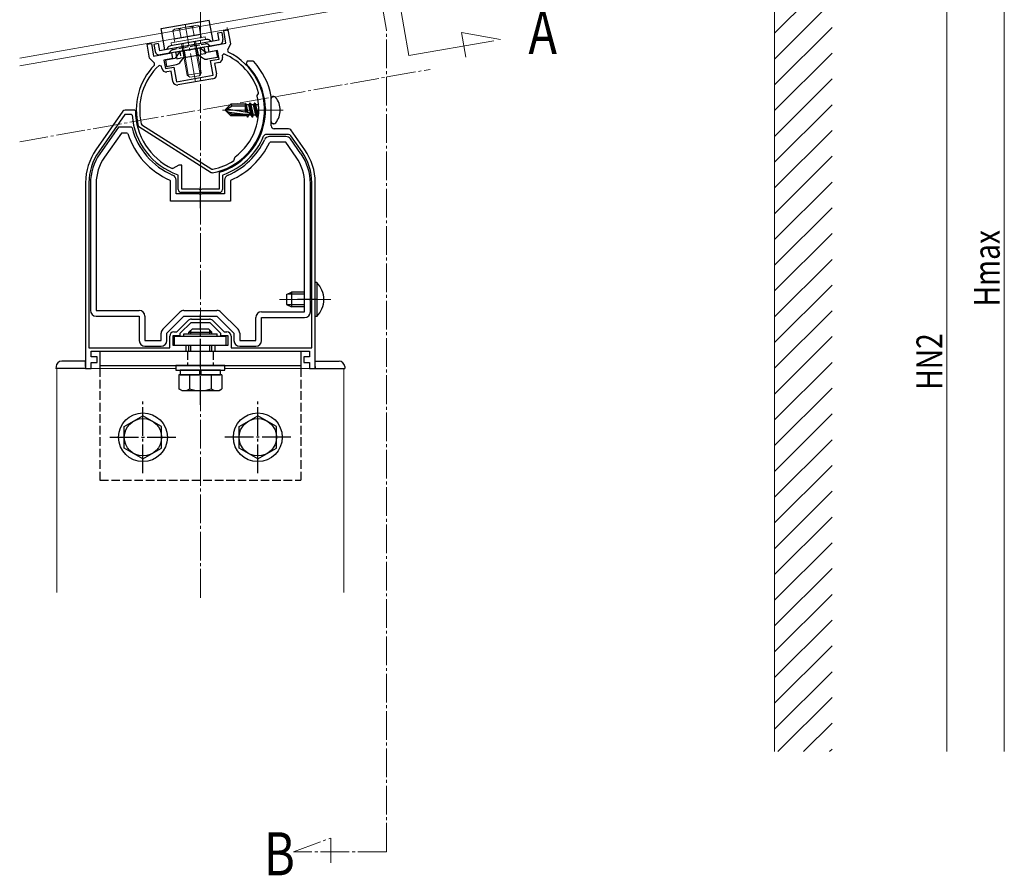
# Model space of a CAD drawing. Extents: x 0 to 1980, y 0 to 3206.
# Drawn here: x 1037 to 1380, y 784 to 1082 of the extents above; entities that cross this region are included whole.
import ezdxf

# ---------------------------------------------------------------- set-up
doc = ezdxf.new("R2010")
doc.units = 0
doc.linetypes.add('YCENTER_1', pattern=[13, 10, -1, 1, -1])
doc.linetypes.add('YHIDDEN_1', pattern=[4, 3, -1])
doc.layers.add('USER1', color=3, linetype='CONTINUOUS')
for name, color, linetype, lineweight in [('YKK_11', 7, 'CONTINUOUS', 30), ('YKK_12', 2, 'CONTINUOUS', 13), ('YKK_13', 4, 'CONTINUOUS', 30), ('YKK_D', 6, 'CONTINUOUS', 13), ('YSS_K', 3, 'CONTINUOUS', 13)]:
    doc.layers.add(name, color=color, linetype=linetype, lineweight=lineweight)
doc.styles.add('text-b', font='extslim2.shx', dxfattribs={"width": 0.8, "bigfont": 'extfont2.shx'})

msp = doc.modelspace()

# ---------------------------------------------------------------- linework, layer by layer
at = {"layer": 'YKK_11', "linetype": 'ByBlock', "lineweight": -2, "ltscale": 0.5}
for p, q in [((1107.7, 1078.07), (1109.18, 1078.34)), ((1108.48, 1073.64), (1107.7, 1078.07)), ((1109.18, 1078.34), (1110.04, 1073.41)), ((1081.01, 1073.37), (1082.49, 1073.63)), ((1082.49, 1073.63), (1083.27, 1069.2)), ((1102.28, 1072.55), (1108.48, 1073.64)), ((1110.04, 1073.41), (1109.03, 1071.24)), ((1081.88, 1068.44), (1081.01, 1073.37)), ((1083.27, 1069.2), (1089.47, 1070.29)), ((1089.47, 1070.29), (1089.82, 1068.32)), ((1102.62, 1070.58), (1102.28, 1072.55)), ((1105.58, 1071.1), (1102.62, 1070.58)), ((1106.1, 1068.15), (1105.58, 1071.1)), ((1109.03, 1071.24), (1109.27, 1070.58)), ((1083.57, 1066.75), (1081.88, 1068.44)), ((1083.57, 1066.05), (1083.57, 1066.75)), ((1089.82, 1068.32), (1086.87, 1067.8)), ((1086.87, 1067.8), (1087.39, 1064.85)), ((1103.14, 1067.62), (1106.1, 1068.15)), ((1104.05, 1062.5), (1103.14, 1067.62)), ((1106.01, 1066.91), (1104.53, 1066.65)), ((1104.53, 1066.65), (1105.18, 1063.01)), ((1107.78, 1069.93), (1107.1, 1069.39)), ((1107.1, 1069.39), (1107.23, 1068.65)), ((1115.81, 1067.37), (1115.46, 1066.52)), ((1116.66, 1067.37), (1115.81, 1067.37)), ((1117.97, 1067.37), (1116.66, 1067.37)), ((1118.19, 1067.27), (1117.97, 1067.37)), ((1086.02, 1065.67), (1085.19, 1065.95)), ((1086.15, 1064.93), (1086.02, 1065.67)), ((1087.39, 1064.85), (1090.34, 1065.37)), ((1089.37, 1063.98), (1087.89, 1063.72)), ((1090.01, 1060.33), (1089.37, 1063.98)), ((1090.34, 1065.37), (1091.24, 1060.25)), ((1091.24, 1060.25), (1104.05, 1062.5)), ((1103.96, 1061.27), (1091.75, 1059.12)), ((1119.82, 1056.21), (1119.85, 1056.45)), ((1119.35, 1055.25), (1119.38, 1055.47)), ((1119.38, 1055.47), (1119.82, 1056.21)), ((1124.27, 1055.08), (1124.26, 1055.14)), ((1124.27, 1044.87), (1124.27, 1055.08)), ((1072.57, 1049.95), (1063.18, 1036.54)), ((1076.62, 1050.37), (1073.39, 1050.37)), ((1076.92, 1050.08), (1076.62, 1050.37)), ((1073.29, 1048.87), (1064.17, 1035.85)), ((1075.48, 1048.87), (1073.29, 1048.87)), ((1075.78, 1048.59), (1075.48, 1048.87)), ((1078.16, 1044.5), (1077.95, 1044.8)), ((1103.29, 1028.54), (1078.16, 1044.5)), ((1078.99, 1045.57), (1079.21, 1045.26)), ((1079.21, 1045.26), (1103.53, 1029.81)), ((1079.21, 1045.26), (1103.53, 1029.81)), ((1130.29, 1043.87), (1125.27, 1043.87)), ((1135.95, 1036.54), (1131.11, 1043.45)), ((1123.63, 1041.87), (1122.53, 1041.87)), ((1130.23, 1041.87), (1123.63, 1041.87)), ((1134.97, 1035.85), (1131.05, 1041.45)), ((1111.25, 1032.81), (1111.38, 1033.01)), ((1111.38, 1033.01), (1111.52, 1033.86)), ((1111.52, 1033.86), (1111.63, 1034.05)), ((1090.01, 1029.98), (1089.73, 1029.97)), ((1092.07, 1031.17), (1090.01, 1029.98)), ((1093.07, 1031.17), (1092.07, 1031.17)), ((1093.07, 1022.87), (1093.07, 1031.17)), ((1103.53, 1029.81), (1103.9, 1029.74)), ((1091.87, 1027.59), (1091.67, 1027.87)), ((1091.87, 1022.67), (1091.87, 1027.59)), ((1103.65, 1028.47), (1103.29, 1028.54)), ((1106.28, 1028.74), (1106.07, 1028.45)), ((1106.07, 1028.45), (1106.07, 1022.87)), ((1107.47, 1027.87), (1107.27, 1027.59)), ((1107.27, 1027.59), (1107.27, 1024.89)), ((1059.57, 1025.07), (1059.57, 960.37)), ((1060.77, 1025.07), (1060.77, 967.57)), ((1060.77, 1025.07), (1060.77, 967.57)), ((1099.11, 1022.87), (1093.07, 1022.87)), ((1099.29, 1022.75), (1099.11, 1022.87)), ((1099.84, 1022.75), (1099.29, 1022.75)), ((1100.03, 1022.87), (1099.84, 1022.75)), ((1106.07, 1022.87), (1100.03, 1022.87)), ((1107.27, 1024.89), (1107.27, 1022.67)), ((1138.37, 967.57), (1138.37, 1025.07)), ((1139.57, 960.37), (1139.57, 1025.07)), ((1106.27, 1021.67), (1092.87, 1021.67)), ((1096.44, 977.57), (1102.69, 977.57)), ((1091.32, 973.07), (1095.38, 977.13)), ((1092.57, 972.62), (1096.32, 976.37)), ((1096.32, 976.37), (1102.82, 976.37)), ((1102.82, 976.37), (1106.57, 972.62)), ((1103.75, 977.13), (1107.81, 973.07)), ((1088.87, 967.57), (1088.87, 971.57)), ((1090.07, 968.37), (1090.07, 971.87)), ((1090.07, 971.87), (1092.57, 971.87)), ((1090.37, 973.07), (1091.32, 973.07)), ((1092.57, 971.87), (1092.57, 972.62)), ((1106.57, 972.62), (1106.57, 971.87)), ((1106.57, 971.87), (1109.07, 971.87)), ((1107.81, 973.07), (1108.77, 973.07)), ((1109.07, 971.87), (1109.07, 968.37)), ((1110.27, 971.57), (1110.27, 967.57)), ((1060.77, 967.57), (1088.87, 967.57)), ((1094.57, 968.37), (1090.07, 968.37)), ((1094.57, 966.37), (1094.57, 968.37)), ((1109.07, 968.37), (1104.57, 968.37)), ((1104.57, 968.37), (1104.57, 966.37)), ((1110.27, 967.57), (1138.37, 967.57)), ((1061.57, 964.37), (1061.57, 966.37)), ((1061.57, 966.37), (1094.57, 966.37)), ((1063.57, 964.37), (1061.57, 964.37)), ((1063.57, 962.37), (1063.57, 964.37)), ((1104.57, 966.37), (1137.57, 966.37)), ((1137.57, 964.37), (1135.57, 964.37)), ((1135.57, 964.37), (1135.57, 962.37)), ((1137.57, 966.37), (1137.57, 964.37)), ((1059.57, 960.37), (1061.57, 960.37)), ((1061.57, 960.37), (1061.57, 962.37)), ((1061.57, 962.37), (1063.57, 962.37)), ((1135.57, 962.37), (1137.57, 962.37)), ((1137.57, 962.37), (1137.57, 960.37)), ((1137.57, 960.37), (1139.57, 960.37))]:
    msp.add_line(p, q, dxfattribs=at)
for centre, radius, start, end in [((1099.57, 1050.44), 22.35, 280.5065, 64.2892), ((1105.75, 1068.39), 1.5, 280, 10), ((1099.57, 1050.44), 21.15, 16.4867, 67.1547), ((1099.57, 1050.37), 25.15, 10.9204, 42.2241), ((1099.57, 1050.44), 22.35, 135.7108, 194.6275), ((1099.57, 1050.44), 21.15, 132.8453, 193.3336), ((1087.63, 1065.19), 1.5, 190, 280), ((1099.57, 1050.37), 22.65, 287.2353, 45.4585), ((1091.49, 1060.59), 1.5, 190, 280), ((1103.7, 1062.75), 1.5, 280, 10), ((1099.57, 1050.44), 20.35, 306.3458, 13.6542), ((1073.39, 1049.37), 1, 90, 145), ((1099.57, 1050.37), 22.65, 180.749, 244.2469), ((1099.57, 1050.37), 23.85, 184.2745, 250.6545), ((1125.27, 1044.87), 1, 180, 270), ((1130.29, 1042.87), 1, 35, 90), ((1099.57, 1050.37), 23.85, 289.3455, 337.5242), ((1122.53, 1040.87), 1, 90, 157.5241), ((1130.23, 1040.87), 1, 35, 90), ((1079.57, 1025.07), 20, 145, 180), ((1079.57, 1025.07), 18.8, 145, 180), ((1119.57, 1025.07), 18.8, 0, 35), ((1119.57, 1025.07), 20, 0, 35), ((1099.57, 1050.44), 21.15, 281.8005, 303.5133), ((1092.87, 1022.67), 1, 180, 270), ((1106.27, 1022.67), 1, 270, 360), ((1096.44, 976.07), 1.5, 90, 135), ((1102.69, 976.07), 1.5, 45, 90), ((1090.37, 971.57), 1.5, 90, 180), ((1108.77, 971.57), 1.5, 0, 90)]:
    msp.add_arc(centre, radius, start, end, dxfattribs=at)
at = {"layer": 'YKK_12', "linetype": 'YCENTER_1'}
for p, q in [((1164.44, 1078.28), (1148.57, 1168.32)), ((1099.57, 880.46), (1099.57, 1154.75)), ((1097.85, 1060.2), (1094.31, 1080.28)), ((1164.44, 791.95), (1164.44, 1078.28)), ((1036.63, 1039.35), (1179.57, 1064.55)), ((1128.37, 1050.37), (1107.27, 1050.37)), ((1127.07, 984.37), (1145.06, 984.37)), ((1132.04, 791.95), (1145.04, 796.68)), ((1145.04, 796.68), (1145.04, 788.02)), ((1164.44, 791.95), (1132.04, 791.95))]:
    msp.add_line(p, q, dxfattribs=at)
at = {"layer": 'YKK_12', "linetype": 'YCENTER_1', "ltscale": 3}
for p, q in [((1172.19, 1069.34), (1155.61, 1163.39)), ((1204.1, 1074.97), (1190.48, 1077.37)), ((1190.48, 1077.37), (1191.98, 1068.84)), ((1172.19, 1069.34), (1204.1, 1074.97))]:
    msp.add_line(p, q, dxfattribs=at)
at = {"layer": 'YKK_12'}
for p, q in [((1215.84, 1100.09), (1036.63, 1068.49)), ((1216.3, 1097.43), (1036.63, 1065.75)), ((1108.93, 1077.99), (1108.93, 1079.21)), ((1049.57, 960.37), (1049.57, 882.22)), ((1049.57, 960.37), (1091.07, 960.37)), ((1108.07, 960.37), (1149.57, 960.37)), ((1149.57, 960.37), (1149.57, 882.22))]:
    msp.add_line(p, q, dxfattribs=at)
at = {"layer": 'YKK_13', "linetype": 'ByBlock', "ltscale": 0.5}
for p, q in [((1085.94, 1078.81), (1102.68, 1081.76)), ((1103.98, 1074.37), (1102.68, 1081.76)), ((1087.24, 1071.42), (1085.94, 1078.81)), ((1107, 1077.44), (1105.52, 1077.18)), ((1105.52, 1077.18), (1105.95, 1074.72)), ((1107, 1077.44), (1107.43, 1074.98)), ((1084.84, 1073.54), (1083.36, 1073.28)), ((1084.84, 1073.54), (1085.27, 1071.07)), ((1105.95, 1074.72), (1085.27, 1071.07)), ((1101.72, 1074.99), (1089.16, 1072.77)), ((1102.84, 1074.74), (1103.49, 1074.29)), ((1083.36, 1073.28), (1083.8, 1070.81)), ((1106.22, 1073.24), (1085.53, 1069.6)), ((1088.19, 1072.16), (1087.74, 1071.51))]:
    msp.add_line(p, q, dxfattribs=at)
at = {"layer": 'YKK_13', "lineweight": 13, "ltscale": 0.5}
for p, q in [((1090.55, 1078.6), (1090, 1078.14)), ((1090.54, 1075.05), (1090, 1078.14)), ((1090.55, 1078.6), (1098.42, 1079.99)), ((1092.82, 1075.45), (1092.27, 1078.55)), ((1097.37, 1076.25), (1096.82, 1079.35)), ((1098.42, 1079.99), (1099.1, 1079.75)), ((1099.64, 1076.65), (1099.1, 1079.75)), ((1089.36, 1073.83), (1101.18, 1075.91)), ((1089.53, 1072.84), (1089.36, 1073.83)), ((1101.35, 1074.92), (1089.53, 1072.84)), ((1090.46, 1075.04), (1099.72, 1076.67)), ((1090.46, 1075.04), (1090.56, 1074.48)), ((1090.56, 1074.48), (1090.64, 1074.05)), ((1094.91, 1062.52), (1092.98, 1073.45)), ((1095.47, 1062.12), (1093.46, 1073.53)), ((1099.44, 1062.82), (1097.42, 1074.23)), ((1097.9, 1074.32), (1099.83, 1063.39)), ((1099.87, 1075.84), (1099.72, 1076.67)), ((1099.9, 1075.68), (1099.87, 1075.84)), ((1101.18, 1075.91), (1101.35, 1074.92)), ((1099.83, 1063.39), (1094.91, 1062.52)), ((1099.1, 1062.34), (1099.83, 1063.39)), ((1095.95, 1061.79), (1094.91, 1062.52)), ((1099.1, 1062.34), (1095.95, 1061.79))]:
    msp.add_line(p, q, dxfattribs=at)
at = {"layer": 'YKK_13', "linetype": 'YHIDDEN_1', "ltscale": 0.5}
for p, q in [((1101.37, 1073.4), (1090.03, 1071.41)), ((1089.06, 1070.79), (1088.61, 1070.14)), ((1092.43, 1070.81), (1092.83, 1068.55)), ((1101.2, 1070.02), (1099.27, 1069.68)), ((1099.32, 1072.03), (1099.72, 1069.76)), ((1100.97, 1071.3), (1101.2, 1070.02)), ((1102.49, 1073.16), (1103.14, 1072.7)), ((1091.12, 1069.57), (1091.35, 1068.29)), ((1091.35, 1068.29), (1093.27, 1068.63))]:
    msp.add_line(p, q, dxfattribs=at)
at = {"layer": 'YKK_13'}
for p, q in [((1092.43, 1070.81), (1090.81, 1068.5)), ((1090.95, 1070.55), (1100.8, 1072.29)), ((1090.95, 1070.55), (1091.12, 1069.57)), ((1099.32, 1072.03), (1101.64, 1070.41)), ((1100.8, 1072.29), (1100.97, 1071.3)), ((1105.09, 1071.01), (1101.64, 1070.41)), ((1105.09, 1071.01), (1105.48, 1068.75)), ((1087.36, 1067.89), (1090.81, 1068.5)), ((1087.36, 1067.89), (1087.76, 1065.62)), ((1092.69, 1067.18), (1093.77, 1068.71)), ((1093.27, 1068.63), (1099.27, 1069.68)), ((1100.32, 1068.52), (1098.78, 1069.6)), ((1105.48, 1068.75), (1102.04, 1068.14)), ((1087.76, 1065.62), (1091.2, 1066.23)), ((1116.8, 1052.84), (1116.42, 1052.2)), ((1116.91, 1052.84), (1116.8, 1052.84)), ((1117.62, 1047.9), (1116.8, 1052.84)), ((1116.91, 1052.84), (1117.29, 1052.2)), ((1116.91, 1052.84), (1117.74, 1047.9)), ((1118.44, 1052.84), (1118.07, 1052.2)), ((1118.56, 1052.84), (1118.44, 1052.84)), ((1119.27, 1047.9), (1118.44, 1052.84)), ((1118.56, 1052.84), (1118.93, 1052.2)), ((1118.56, 1052.84), (1119.38, 1047.9)), ((1121.86, 1052.84), (1121.79, 1052.84)), ((1121.86, 1052.84), (1122.22, 1050.69)), ((1121.86, 1052.84), (1122.13, 1052.37)), ((1124.27, 1046.34), (1124.27, 1054.41)), ((1125.13, 1055.11), (1124.97, 1055.11)), ((1108.27, 1050.55), (1110.14, 1052.42)), ((1110.61, 1051.72), (1108.27, 1050.37)), ((1108.27, 1050.55), (1108.27, 1050.2)), ((1108.27, 1050.2), (1110.14, 1048.32)), ((1109.59, 1049.58), (1108.27, 1050.2)), ((1116.52, 1049.41), (1108.77, 1050.66)), ((1115.27, 1048.82), (1109.59, 1049.58)), ((1110.35, 1048.82), (1109.59, 1049.58)), ((1115.27, 1052.42), (1110.14, 1052.42)), ((1110.61, 1051.72), (1110.14, 1052.42)), ((1115.27, 1051.72), (1110.61, 1051.72)), ((1115.29, 1052.68), (1115.27, 1052.42)), ((1115.27, 1049.61), (1115.27, 1052.42)), ((1115.27, 1052.12), (1115.7, 1049.54)), ((1115.27, 1050.01), (1115.36, 1049.59)), ((1115.29, 1052.68), (1115.82, 1049.52)), ((1115.29, 1052.68), (1115.29, 1052.68)), ((1115.29, 1052.68), (1115.36, 1052.68)), ((1115.36, 1052.68), (1115.64, 1052.2)), ((1116.26, 1049.45), (1115.64, 1052.2)), ((1116.42, 1052.2), (1115.64, 1052.2)), ((1117.25, 1048.55), (1116.42, 1052.2)), ((1118.07, 1052.2), (1117.29, 1052.2)), ((1118.11, 1048.55), (1117.29, 1052.2)), ((1118.89, 1048.55), (1118.07, 1052.2)), ((1119.72, 1052.2), (1118.93, 1052.2)), ((1119.76, 1048.55), (1118.93, 1052.2)), ((1119.83, 1052.39), (1119.72, 1052.2)), ((1119.9, 1051.38), (1119.72, 1052.2)), ((1122.21, 1049.99), (1121.86, 1052.11)), ((1122.16, 1048.69), (1121.91, 1049.77)), ((1110.35, 1048.82), (1110.14, 1048.32)), ((1115.27, 1048.32), (1110.14, 1048.32)), ((1116.47, 1048.82), (1110.35, 1048.82)), ((1115.27, 1048.32), (1115.27, 1048.82)), ((1115.27, 1048.55), (1115.6, 1048.55)), ((1115.6, 1048.55), (1115.54, 1048.82)), ((1115.97, 1047.9), (1115.6, 1048.55)), ((1115.97, 1047.9), (1115.76, 1048.82)), ((1116.09, 1047.9), (1115.88, 1048.82)), ((1116.09, 1047.9), (1115.97, 1047.9)), ((1116.09, 1047.9), (1116.46, 1048.55)), ((1116.46, 1048.55), (1116.4, 1048.82)), ((1117.25, 1048.55), (1116.46, 1048.55)), ((1117.62, 1047.9), (1117.25, 1048.55)), ((1117.74, 1047.9), (1117.62, 1047.9)), ((1117.74, 1047.9), (1118.11, 1048.55)), ((1118.89, 1048.55), (1118.11, 1048.55)), ((1119.27, 1047.9), (1118.89, 1048.55)), ((1119.38, 1047.9), (1119.27, 1047.9)), ((1119.38, 1047.9), (1119.76, 1048.55)), ((1119.83, 1048.55), (1119.76, 1048.55)), ((1122.14, 1048.55), (1121.84, 1048.55)), ((1125.13, 1045.64), (1124.97, 1045.64)), ((1140.08, 990.27), (1139.57, 990.27)), ((1140.08, 990.27), (1140.08, 978.47)), ((1129.57, 986.07), (1131.27, 986.87)), ((1129.57, 986.07), (1129.57, 982.67)), ((1135.87, 986.22), (1129.88, 986.22)), ((1135.87, 986.87), (1131.27, 986.87)), ((1131.27, 986.87), (1131.27, 981.87)), ((1138.37, 986.87), (1137.87, 986.87)), ((1138.37, 986.22), (1137.87, 986.22)), ((1129.57, 982.67), (1131.27, 981.87)), ((1135.87, 982.53), (1129.88, 982.53)), ((1135.87, 981.87), (1131.27, 981.87)), ((1138.37, 982.53), (1137.87, 982.53)), ((1138.37, 981.87), (1137.87, 981.87)), ((1140.08, 978.47), (1139.57, 978.47)), ((1095.57, 972.97), (1096.77, 974.17)), ((1096.77, 974.17), (1102.37, 974.17)), ((1103.57, 972.97), (1102.37, 974.17)), ((1090.57, 971.57), (1108.57, 971.57)), ((1090.57, 968.37), (1090.57, 971.57)), ((1093.77, 972.37), (1105.37, 972.37)), ((1093.77, 971.57), (1093.77, 972.37)), ((1095.57, 972.37), (1095.57, 972.97)), ((1095.57, 972.97), (1103.57, 972.97)), ((1096.25, 972.37), (1096.25, 973.65)), ((1102.89, 972.37), (1102.89, 973.65)), ((1103.57, 972.37), (1103.57, 972.97)), ((1105.37, 971.57), (1105.37, 972.37)), ((1108.57, 968.37), (1108.57, 971.57)), ((1108.57, 968.37), (1090.57, 968.37)), ((1095.57, 966.37), (1095.57, 968.37)), ((1096.25, 966.37), (1096.25, 968.37)), ((1102.89, 966.37), (1102.89, 968.37)), ((1103.57, 966.37), (1103.57, 968.37)), ((1064.57, 966.37), (1134.57, 966.37)), ((1064.57, 966.37), (1064.57, 960.37)), ((1134.57, 966.37), (1134.57, 960.37)), ((1049.29, 960.99), (1049.25, 960.37)), ((1059.57, 960.37), (1049.25, 960.37)), ((1059.57, 962.87), (1051.29, 962.87)), ((1059.57, 960.99), (1059.57, 962.87)), ((1059.57, 960.99), (1059.57, 960.37)), ((1064.57, 961.37), (1134.57, 961.37)), ((1091.07, 961.37), (1091.07, 959.77)), ((1108.07, 961.37), (1091.07, 961.37)), ((1108.07, 959.77), (1108.07, 961.37)), ((1139.57, 962.87), (1147.85, 962.87)), ((1139.57, 960.99), (1139.57, 962.87)), ((1139.57, 960.99), (1139.57, 960.37)), ((1139.57, 960.37), (1149.88, 960.37)), ((1149.85, 960.99), (1149.88, 960.37)), ((1091.07, 959.77), (1108.07, 959.77)), ((1107.07, 958.17), (1092.06, 958.17)), ((1092.06, 958.17), (1092.06, 953.25)), ((1092.52, 959.77), (1092.52, 958.17)), ((1106.62, 959.77), (1092.52, 959.77)), ((1092.52, 958.17), (1106.62, 958.17)), ((1095.81, 958.17), (1095.81, 953.25)), ((1099.32, 958.17), (1099.32, 959.77)), ((1099.82, 958.17), (1099.82, 959.77)), ((1103.32, 958.17), (1103.32, 953.25)), ((1106.62, 958.17), (1106.62, 959.77)), ((1107.07, 958.17), (1107.07, 953.25)), ((1093.07, 952.67), (1092.06, 953.25)), ((1093.07, 952.67), (1106.07, 952.67)), ((1106.07, 952.67), (1107.07, 953.25)), ((1073.07, 940.12), (1079.57, 943.88)), ((1086.07, 940.12), (1079.57, 943.88)), ((1113.07, 940.12), (1119.57, 943.88)), ((1126.07, 940.12), (1119.57, 943.88)), ((1073.07, 932.62), (1073.07, 940.12)), ((1086.07, 932.62), (1086.07, 940.12)), ((1113.07, 932.62), (1113.07, 940.12)), ((1126.07, 932.62), (1126.07, 940.12)), ((1079.57, 928.87), (1073.07, 932.62)), ((1079.57, 928.87), (1086.07, 932.62)), ((1119.57, 928.87), (1113.07, 932.62)), ((1119.57, 928.87), (1126.07, 932.62))]:
    msp.add_line(p, q, dxfattribs=at)
at = {"layer": 'YKK_13', "linetype": 'YHIDDEN_1'}
for p, q in [((1093.41, 1070.99), (1093.81, 1068.72)), ((1093.9, 1071.07), (1094.3, 1068.81)), ((1097.84, 1071.77), (1098.24, 1069.5)), ((1098.34, 1071.85), (1098.74, 1069.59)), ((1095.07, 966.37), (1095.07, 961.37)), ((1104.07, 966.37), (1104.07, 961.37)), ((1064.57, 960.37), (1064.57, 921.37)), ((1134.57, 960.37), (1134.57, 921.37)), ((1064.57, 921.37), (1134.57, 921.37))]:
    msp.add_line(p, q, dxfattribs=at)
at = {"layer": 'YKK_13', "linetype": 'ByBlock', "lineweight": -2, "ltscale": 0.5}
for p, q in [((1071, 1044.37), (1064.52, 1035.12)), ((1075.48, 1044.37), (1071, 1044.37)), ((1075.77, 1044.15), (1075.48, 1044.37)), ((1072.04, 1042.37), (1066.16, 1033.97)), ((1073.98, 1042.37), (1072.04, 1042.37)), ((1074.27, 1042.16), (1073.98, 1042.37)), ((1123.89, 1039.17), (1123.61, 1039)), ((1129.33, 1041.17), (1123.69, 1041.17)), ((1129.33, 1039.17), (1123.89, 1039.17)), ((1132.97, 1033.97), (1129.33, 1039.17)), ((1134.61, 1035.12), (1130.97, 1040.32)), ((1089.12, 1025.71), (1088.94, 1025.99)), ((1089.12, 1018.67), (1089.12, 1025.71)), ((1091.12, 1021.17), (1091.12, 1025.91)), ((1108.02, 1025.91), (1108.02, 1021.17)), ((1110.2, 1025.99), (1110.02, 1025.71)), ((1110.02, 1025.71), (1110.02, 1018.67)), ((1061.27, 1024.8), (1061.27, 980.57)), ((1063.27, 1024.8), (1063.27, 980.57)), ((1135.87, 980.07), (1135.87, 1024.8)), ((1135.87, 980.07), (1135.87, 1024.8)), ((1137.87, 984.83), (1137.87, 1024.8)), ((1110.02, 1018.67), (1089.12, 1018.67)), ((1099.11, 1021.17), (1091.12, 1021.17)), ((1099.29, 1021.05), (1099.11, 1021.17)), ((1099.84, 1021.05), (1099.29, 1021.05)), ((1100.03, 1021.17), (1099.84, 1021.05)), ((1108.02, 1021.17), (1100.03, 1021.17)), ((1137.75, 984.65), (1137.87, 984.83)), ((1137.75, 984.1), (1137.75, 984.65)), ((1137.87, 983.91), (1137.75, 984.1)), ((1137.87, 980.07), (1137.87, 983.91)), ((1063.27, 980.57), (1078.27, 980.57)), ((1063.27, 978.57), (1078.27, 978.57)), ((1078.27, 978.57), (1078.27, 970.07)), ((1080.27, 978.57), (1080.27, 970.07)), ((1086.45, 974.04), (1092.4, 979.99)), ((1087.87, 972.62), (1093.82, 978.57)), ((1093.82, 980.57), (1105.32, 980.57)), ((1093.82, 978.57), (1105.32, 978.57)), ((1105.32, 978.57), (1111.27, 972.62)), ((1106.73, 979.99), (1112.68, 974.04)), ((1118.87, 970.07), (1118.87, 978.07)), ((1120.87, 980.07), (1135.87, 980.07)), ((1120.87, 970.07), (1120.87, 978.07)), ((1120.87, 978.07), (1135.87, 978.07)), ((1085.87, 970.07), (1085.87, 972.62)), ((1087.87, 970.07), (1087.87, 972.62)), ((1111.27, 972.62), (1111.27, 970.07)), ((1113.27, 972.62), (1113.27, 970.07)), ((1080.27, 970.07), (1085.87, 970.07)), ((1080.27, 968.07), (1085.87, 968.07)), ((1113.27, 970.07), (1118.87, 970.07)), ((1113.27, 968.07), (1118.87, 968.07))]:
    msp.add_line(p, q, dxfattribs=at)
at = {"layer": 'YKK_13', "lineweight": -2}
for p, q in [((1099.57, 1016.17), (1099.57, 1023.67)), ((1140.37, 984.37), (1133.37, 984.37))]:
    msp.add_line(p, q, dxfattribs=at)
at = {"layer": 'YKK_13', "linetype": 'YCENTER_1'}
for p, q in [((1099.57, 947.67), (1099.57, 979.17)), ((1079.57, 923.87), (1079.57, 948.88)), ((1119.57, 923.87), (1119.57, 948.88)), ((1068.07, 936.37), (1091.07, 936.37)), ((1131.07, 936.37), (1108.07, 936.37))]:
    msp.add_line(p, q, dxfattribs=at)
at = {"layer": 'YKK_13'}
for centre, radius in [((1079.57, 936.37), 8.5), ((1119.57, 936.37), 8.5), ((1079.57, 936.37), 6.5), ((1119.57, 936.37), 6.5)]:
    msp.add_circle(centre, radius, dxfattribs=at)
at = {"layer": 'YKK_13', "lineweight": 13, "ltscale": 0.5}
for centre, radius, start, end in [((1091.43, 1076.68), 2.04, 65.6158, 134.3842), ((1095.81, 1071.77), 7.64, 82.412, 117.588), ((1098.25, 1077.89), 2.04, 65.6158, 134.3842)]:
    msp.add_arc(centre, radius, start, end, dxfattribs=at)
at = {"layer": 'YKK_13', "linetype": 'YHIDDEN_1', "ltscale": 0.5}
for centre, start, end in [((1101.63, 1071.93), 54.9996, 100), ((1090.29, 1069.93), 100, 145.0004)]:
    msp.add_arc(centre, 1.5, start, end, dxfattribs=at)
at = {"layer": 'YKK_13', "linetype": 'ByBlock', "ltscale": 0.5}
for centre, start, end in [((1101.98, 1073.51), 54.9998, 100), ((1105.95, 1074.72), 280, 10), ((1085.27, 1071.07), 190, 280), ((1089.42, 1071.3), 100, 145.0002)]:
    msp.add_arc(centre, 1.5, start, end, dxfattribs=at)
at = {"layer": 'YKK_13'}
for centre, radius, start, end in [((1090.81, 1068.5), 2.3, 280, 325), ((1101.64, 1070.41), 2.3, 235, 280), ((1124.97, 1054.41), 0.7, 90, 180), ((1125.13, 1054.24), 0.862, 39.1235, 90), ((1120.37, 1050.37), 7, 0, 39.1235), ((1116.47, 1049.12), 0.294, 0, 80.8071), ((1120.37, 1050.37), 7, 320.8765, 0), ((1116.47, 1049.12), 0.294, 270, 0), ((1124.97, 1046.34), 0.7, 180, 270), ((1125.13, 1046.5), 0.862, 270, 320.8765), ((1134.34, 984.37), 8.23, 314.2189, 45.7811), ((1051.29, 960.87), 2, 90, 176.5), ((1147.85, 960.87), 2, 3.5, 90), ((1093.94, 955.99), 3.32, 235.6158, 304.3842), ((1099.57, 965.09), 12.42, 252.412, 287.588), ((1105.2, 955.99), 3.32, 235.6158, 304.3842)]:
    msp.add_arc(centre, radius, start, end, dxfattribs=at)
at = {"layer": 'YKK_13', "linetype": 'ByBlock', "lineweight": -2, "ltscale": 0.5}
for centre, radius, start, end in [((1099.57, 1050.37), 24.6, 194.6558, 246.8676), ((1099.57, 1050.37), 26.6, 197.9719, 246.4451), ((1099.57, 1050.37), 24.6, 293.1324, 335.0989), ((1123.69, 1039.17), 2, 90, 155.099), ((1129.33, 1039.17), 2, 35, 90), ((1099.57, 1050.37), 26.6, 293.555, 334.6904), ((1079.27, 1024.8), 18, 145, 180), ((1079.27, 1024.8), 16, 145, 180), ((1119.87, 1024.8), 16, 0, 35), ((1119.87, 1024.8), 18, 0, 35), ((1089.12, 1025.91), 2, 0, 66.8676), ((1110.02, 1025.91), 2, 113.1324, 180), ((1063.27, 980.57), 2, 180, 270), ((1078.27, 978.57), 2, 0, 90), ((1093.82, 978.57), 2, 90, 135), ((1105.32, 978.57), 2, 45, 90), ((1120.87, 978.07), 2, 90, 180), ((1135.87, 980.07), 2, 270, 360), ((1087.87, 972.62), 2, 135, 180), ((1111.27, 972.62), 2, 360, 45), ((1080.27, 970.07), 2, 180, 270), ((1085.87, 970.07), 2, 270, 360), ((1113.27, 970.07), 2, 180, 270), ((1118.87, 970.07), 2, 270, 360)]:
    msp.add_arc(centre, radius, start, end, dxfattribs=at)
at = {"layer": 'YKK_D'}
for p, q in [((1379.57, 826.81), (1379.57, 1159.1)), ((1359.57, 1095.31), (1359.57, 826.81))]:
    msp.add_line(p, q, dxfattribs=at)
at = {"layer": 'YSS_K'}
msp.add_line((1299.57, 826.81), (1299.57, 1192.97), dxfattribs=at)
at = {"layer": 'YSS_K', "linetype": 'Continuous'}
for p, q in [((1299.57, 1077.14), (1319.57, 1097.14)), ((1299.57, 1068.16), (1319.57, 1088.16)), ((1299.57, 1059.18), (1319.57, 1079.18)), ((1299.57, 1050.2), (1319.57, 1070.2)), ((1299.57, 1041.22), (1319.57, 1061.22)), ((1299.57, 1032.24), (1319.57, 1052.24)), ((1299.57, 1023.26), (1319.57, 1043.26)), ((1299.57, 1014.28), (1319.57, 1034.28)), ((1299.57, 1005.3), (1319.57, 1025.3)), ((1299.57, 996.32), (1319.57, 1016.32)), ((1299.57, 987.34), (1319.57, 1007.34)), ((1299.57, 978.36), (1319.57, 998.36)), ((1299.57, 969.38), (1319.57, 989.38)), ((1299.57, 960.4), (1319.57, 980.4)), ((1299.57, 951.42), (1319.57, 971.42)), ((1299.57, 942.44), (1319.57, 962.44)), ((1299.57, 933.46), (1319.57, 953.46)), ((1299.57, 924.48), (1319.57, 944.48)), ((1299.57, 915.5), (1319.57, 935.5)), ((1299.57, 906.52), (1319.57, 926.52)), ((1299.57, 897.54), (1319.57, 917.54)), ((1299.57, 888.56), (1319.57, 908.56)), ((1299.57, 879.58), (1319.57, 899.58)), ((1299.57, 870.6), (1319.57, 890.6)), ((1299.57, 861.62), (1319.57, 881.62)), ((1299.57, 852.64), (1319.57, 872.64)), ((1299.57, 843.66), (1319.57, 863.66)), ((1299.57, 834.68), (1319.57, 854.68)), ((1300.69, 826.81), (1319.57, 845.7)), ((1309.67, 826.81), (1319.57, 836.71)), ((1318.65, 826.81), (1319.57, 827.73))]:
    msp.add_line(p, q, dxfattribs=at)

# ---------------------------------------------------------------- texts
at = {"layer": 'USER1', "style": 'text-b', "width": 0.8}
for s, p in [('A', (1213.82, 1069.89)), ('B', (1121.73, 783.71))]:
    msp.add_text(s, height=15, dxfattribs=at).set_placement(p)
at = {"layer": 'YKK_D', "style": 'text-b', "width": 0.8}
for s, p in [('Hmax', (1377.97, 981.92)), ('HN2', (1357.97, 952.9))]:
    msp.add_text(s, height=9, rotation=90, dxfattribs=at).set_placement(p)

doc.saveas('drawing.dxf')
